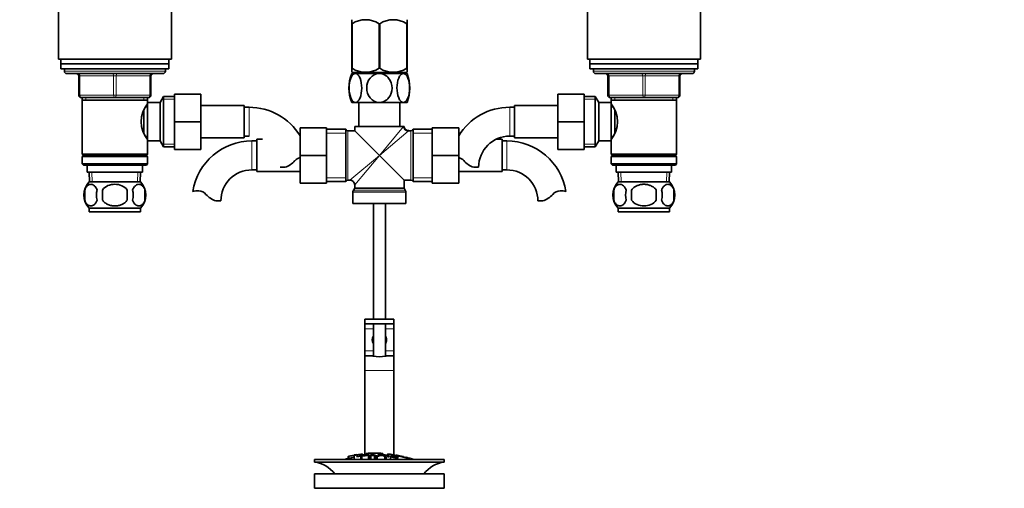
# Model space of a CAD drawing. Units: millimetres. Extents: x 0 to 1486, y 0 to 2306.
# Drawn here: x 667 to 1077, y 1275 to 1469 of the extents above; entities that cross this region are included whole.
import ezdxf
from ezdxf import colors
from ezdxf.entities.mleader import LeaderData, LeaderLine
from ezdxf.math import Vec2, Vec3

# ---------------------------------------------------------------- set-up
doc = ezdxf.new("R2010")
doc.units = ezdxf.units.MM
doc.layers.add('DV1_Défaut', color=7, linetype='Continuous')
doc.layers.add('Défaut', color=7, linetype='Continuous')

# ---------------------------------------------------------------- blocks, each defined once
blk = doc.blocks.new('_DOT')
at = {"color": 0}
blk.add_line((0, 0), (-1, 0), dxfattribs=at)
at = {"color": 0, "const_width": 0.333}
blk.add_lwpolyline([(-0.1665, 0, 1), (0.1665, 0, 1)], format="xyb", close=True, dxfattribs=at)
blk = doc.blocks.new('SE')
at = {"layer": 'DV1_Défaut', "color": 7, "linetype": 'Continuous', "lineweight": 35}
for p, q in [((683.3, 1487.12), (683.3, 1453.12)), ((730.3, 1453.12), (730.3, 1487.12)), ((903.3, 1487.12), (903.3, 1453.12)), ((950.3, 1453.12), (950.3, 1487.12)), ((805.3, 1467.84), (805.3, 1469.49)), ((805.3, 1467.84), (805.3, 1449.33)), ((805.44, 1467.84), (805.3, 1467.84)), ((805.44, 1467.84), (805.44, 1449.33)), ((816.66, 1467.84), (816.66, 1449.33)), ((816.94, 1467.84), (816.66, 1467.84)), ((816.94, 1467.84), (816.94, 1449.33)), ((828.16, 1467.84), (828.16, 1449.33)), ((828.3, 1467.84), (828.16, 1467.84)), ((828.3, 1467.84), (828.3, 1469.49)), ((828.3, 1467.84), (828.3, 1449.33)), ((683.3, 1453.12), (730.3, 1453.12)), ((684.3, 1453.12), (684.3, 1451.12)), ((684.3, 1451.12), (729.3, 1451.12)), ((684.3, 1451.12), (729.3, 1451.12)), ((684.3, 1451.12), (684.3, 1449.12)), ((729.3, 1451.12), (729.3, 1453.12)), ((729.3, 1449.12), (729.3, 1451.12)), ((903.3, 1453.12), (950.3, 1453.12)), ((904.3, 1453.12), (904.3, 1451.12)), ((904.3, 1451.12), (949.3, 1451.12)), ((904.3, 1451.12), (949.3, 1451.12)), ((904.3, 1451.12), (904.3, 1449.12)), ((949.3, 1451.12), (949.3, 1453.12)), ((949.3, 1449.12), (949.3, 1451.12)), ((684.3, 1449.12), (729.3, 1449.12)), ((685.8, 1449.12), (685.8, 1448.12)), ((726.8, 1447.12), (686.8, 1447.12)), ((691.8, 1438.12), (691.8, 1446.12)), ((721.8, 1446.12), (721.8, 1438.12)), ((727.8, 1448.12), (727.8, 1449.12)), ((805.44, 1449.33), (805.3, 1449.33)), ((805.3, 1449.33), (805.3, 1447.63)), ((805.3, 1447.12), (806.84, 1447.12)), ((828.3, 1447.62), (805.31, 1447.62)), ((805.95, 1447.62), (805.95, 1447.12)), ((816.8, 1447.12), (806.84, 1447.12)), ((816.94, 1449.33), (816.66, 1449.33)), ((826.76, 1447.12), (816.8, 1447.12)), ((828.3, 1447.12), (826.76, 1447.12)), ((827.65, 1447.12), (827.65, 1447.62)), ((828.3, 1449.33), (828.16, 1449.33)), ((828.3, 1449.33), (828.3, 1447.63)), ((904.3, 1449.12), (949.3, 1449.12)), ((905.8, 1449.12), (905.8, 1448.12)), ((906.8, 1447.12), (946.8, 1447.12)), ((911.8, 1438.12), (911.8, 1446.12)), ((941.8, 1446.12), (941.8, 1438.12)), ((947.8, 1448.12), (947.8, 1449.12)), ((727.05, 1437.62), (725.6, 1435.12)), ((727.05, 1437.62), (727.05, 1416.62)), ((731.6, 1437.62), (727.05, 1437.62)), ((731.6, 1438.62), (742.6, 1438.62)), ((731.6, 1427.09), (731.6, 1438.62)), ((742.6, 1427.09), (742.6, 1438.62)), ((891, 1438.62), (891, 1427.12)), ((902, 1438.62), (891, 1438.62)), ((902, 1438.62), (902, 1427.12)), ((906.56, 1437.62), (902, 1437.62)), ((906.56, 1416.62), (906.56, 1437.62)), ((908, 1435.12), (906.56, 1437.62)), ((706.8, 1437.12), (692.8, 1437.12)), ((693.2, 1437.12), (693.2, 1436.12)), ((693.2, 1436.12), (693.2, 1413.62)), ((693.2, 1436.12), (720.4, 1436.12)), ((720.8, 1437.12), (706.8, 1437.12)), ((720.4, 1433.27), (719.62, 1433.27)), ((720.4, 1436.12), (720.4, 1437.12)), ((720.4, 1434.58), (720.4, 1436.12)), ((720.4, 1435.12), (720.4, 1419.12)), ((725.6, 1435.12), (720.4, 1435.12)), ((725.6, 1435.12), (725.6, 1419.12)), ((760.6, 1433.87), (742.6, 1433.87)), ((760.6, 1420.37), (760.6, 1433.87)), ((762.6, 1433.12), (760.6, 1433.12)), ((806.84, 1435.12), (805.3, 1435.12)), ((816.8, 1435.12), (806.84, 1435.12)), ((808.3, 1435.12), (808.3, 1425.12)), ((826.76, 1435.12), (816.8, 1435.12)), ((825.3, 1425.12), (825.3, 1435.12)), ((826.76, 1435.12), (828.3, 1435.12)), ((873, 1433.12), (871, 1433.12)), ((873, 1433.87), (873, 1420.37)), ((891, 1433.87), (873, 1433.87)), ((908, 1419.12), (908, 1435.12)), ((913.2, 1435.12), (908, 1435.12)), ((926.8, 1437.12), (912.8, 1437.12)), ((913.2, 1437.12), (913.2, 1436.12)), ((913.2, 1436.12), (913.2, 1434.58)), ((913.2, 1436.12), (940.4, 1436.12)), ((913.2, 1419.12), (913.2, 1435.12)), ((913.99, 1433.27), (913.2, 1433.27)), ((940.8, 1437.12), (926.8, 1437.12)), ((940.4, 1436.12), (940.4, 1437.12)), ((940.4, 1413.62), (940.4, 1436.12)), ((718.9, 1431.91), (718.9, 1422.34)), ((914.7, 1422.32), (914.7, 1431.89)), ((731.6, 1427.09), (742.6, 1427.09)), ((731.6, 1415.62), (731.6, 1427.09)), ((742.6, 1415.62), (742.6, 1427.09)), ((826.84, 1425.12), (806.55, 1425.12)), ((806.55, 1425.12), (806.55, 1423.37)), ((826.84, 1425.12), (827.05, 1425.12)), ((891, 1427.12), (891, 1415.62)), ((902, 1427.12), (891, 1427.12)), ((902, 1427.12), (902, 1415.62)), ((719.62, 1420.97), (720.4, 1420.97)), ((760.6, 1421.12), (762.6, 1421.12)), ((783.8, 1424.62), (783.8, 1413.12)), ((794.8, 1424.62), (783.8, 1424.62)), ((794.8, 1424.62), (794.8, 1413.12)), ((802.8, 1423.97), (794.8, 1423.97)), ((802.8, 1402.27), (802.8, 1423.97)), ((806.55, 1423.37), (803.72, 1423.37)), ((816.8, 1413.12), (806.55, 1423.37)), ((829.89, 1423.37), (829.03, 1423.37)), ((830.8, 1402.27), (830.8, 1423.97)), ((838.8, 1423.97), (830.8, 1423.97)), ((838.8, 1424.62), (849.8, 1424.62)), ((838.8, 1413.09), (838.8, 1424.62)), ((849.8, 1413.09), (849.8, 1424.62)), ((871, 1421.12), (873, 1421.12)), ((913.2, 1420.97), (913.99, 1420.97)), ((720.4, 1413.62), (720.4, 1419.66)), ((720.4, 1419.12), (725.6, 1419.12)), ((725.6, 1419.12), (727.05, 1416.62)), ((742.6, 1420.37), (760.6, 1420.37)), ((765.8, 1419.12), (763.8, 1419.12)), ((765.8, 1419.87), (765.8, 1406.37)), ((768.14, 1419.87), (765.8, 1419.87)), ((867.8, 1419.87), (865.46, 1419.87)), ((867.8, 1406.37), (867.8, 1419.87)), ((869.8, 1419.12), (867.8, 1419.12)), ((873, 1420.37), (891, 1420.37)), ((906.56, 1416.62), (908, 1419.12)), ((908, 1419.12), (913.2, 1419.12)), ((913.2, 1419.66), (913.2, 1413.62)), ((720.4, 1413.62), (693.2, 1413.62)), ((693.2, 1413.62), (693.7, 1413.12)), ((693.7, 1413.12), (693.2, 1412.62)), ((719.9, 1413.12), (693.7, 1413.12)), ((719.9, 1413.12), (720.4, 1413.62)), ((720.4, 1412.62), (719.9, 1413.12)), ((727.05, 1416.62), (731.6, 1416.62)), ((731.6, 1415.62), (742.6, 1415.62)), ((783.8, 1413.12), (783.8, 1401.62)), ((794.8, 1413.12), (783.8, 1413.12)), ((794.8, 1413.12), (794.8, 1401.62)), ((816.8, 1413.12), (827.05, 1402.87)), ((838.8, 1413.09), (849.8, 1413.09)), ((838.8, 1401.62), (838.8, 1413.09)), ((849.8, 1401.62), (849.8, 1413.09)), ((902, 1415.62), (891, 1415.62)), ((902, 1416.62), (906.56, 1416.62)), ((940.4, 1413.62), (913.2, 1413.62)), ((913.2, 1413.62), (913.7, 1413.12)), ((913.7, 1413.12), (913.2, 1412.62)), ((913.7, 1413.12), (939.9, 1413.12)), ((939.9, 1413.12), (940.4, 1413.62)), ((940.4, 1412.62), (939.9, 1413.12)), ((720.4, 1412.62), (693.2, 1412.62)), ((693.2, 1412.62), (693.2, 1409.62)), ((720.4, 1409.62), (693.2, 1409.62)), ((693.2, 1409.62), (693.7, 1409.12)), ((719.9, 1409.12), (693.7, 1409.12)), ((695.3, 1409.12), (695.3, 1406.12)), ((718.3, 1406.12), (718.3, 1409.12)), ((719.9, 1409.12), (720.4, 1409.62)), ((720.4, 1409.62), (720.4, 1412.62)), ((913.2, 1412.62), (940.4, 1412.62)), ((913.2, 1412.62), (913.2, 1409.62)), ((940.4, 1409.62), (913.2, 1409.62)), ((913.2, 1409.62), (913.7, 1409.12)), ((913.7, 1409.12), (939.9, 1409.12)), ((915.3, 1409.12), (915.3, 1406.12)), ((938.3, 1406.12), (938.3, 1409.12)), ((939.9, 1409.12), (940.4, 1409.62)), ((940.4, 1409.62), (940.4, 1412.62)), ((718.3, 1406.12), (695.3, 1406.12)), ((696.08, 1406.12), (696.26, 1402.12)), ((717.35, 1402.12), (717.52, 1406.12)), ((763.8, 1407.12), (765.8, 1407.12)), ((765.8, 1406.37), (783.8, 1406.37)), ((777.58, 1408.21), (775.51, 1408.21)), ((849.8, 1406.37), (867.8, 1406.37)), ((856.02, 1408.21), (858.09, 1408.21)), ((867.8, 1407.12), (869.8, 1407.12)), ((915.3, 1406.12), (938.3, 1406.12)), ((916.08, 1406.12), (916.26, 1402.12)), ((937.35, 1402.12), (937.52, 1406.12)), ((717.5, 1402.12), (696.1, 1402.12)), ((794.8, 1401.62), (783.8, 1401.62)), ((794.8, 1402.27), (802.8, 1402.27)), ((803.72, 1402.87), (804.55, 1402.87)), ((806.55, 1400.87), (806.55, 1399.69)), ((827.05, 1399.69), (827.05, 1402.87)), ((827.05, 1402.87), (829.89, 1402.87)), ((830.8, 1402.27), (838.8, 1402.27)), ((838.8, 1401.62), (849.8, 1401.62)), ((916.1, 1402.12), (937.5, 1402.12)), ((694.28, 1398.74), (694.28, 1394.54)), ((701.68, 1394.54), (701.68, 1398.74)), ((711.93, 1398.74), (711.93, 1394.54)), ((719.32, 1398.74), (719.32, 1394.54)), ((805.8, 1397.85), (805.8, 1393.12)), ((806.42, 1399.19), (805.94, 1398.35)), ((827.67, 1398.35), (827.19, 1399.19)), ((827.8, 1393.12), (827.8, 1397.85)), ((914.28, 1398.74), (914.28, 1394.54)), ((921.68, 1398.74), (921.68, 1394.54)), ((931.93, 1394.54), (931.93, 1398.74)), ((939.32, 1398.74), (939.32, 1394.54)), ((748.82, 1394.21), (750.89, 1394.21)), ((805.8, 1393.12), (827.8, 1393.12)), ((814.3, 1393.12), (814.3, 1345.12)), ((819.3, 1345.12), (819.3, 1393.12)), ((884.78, 1394.21), (882.71, 1394.21)), ((717.5, 1391.16), (696.1, 1391.16)), ((696.1, 1391.16), (696.1, 1389.62)), ((717.5, 1389.62), (696.1, 1389.62)), ((717.5, 1389.62), (717.5, 1391.16)), ((916.1, 1391.16), (937.5, 1391.16)), ((916.1, 1391.16), (916.1, 1389.62)), ((916.1, 1389.62), (937.5, 1389.62)), ((937.5, 1389.62), (937.5, 1391.16)), ((810.8, 1345.12), (822.78, 1345.12)), ((810.8, 1343.12), (810.8, 1345.12)), ((810.8, 1343.12), (810.8, 1341.12)), ((822.78, 1343.12), (810.8, 1343.12)), ((814.3, 1343.12), (814.3, 1329.74)), ((819.3, 1329.75), (819.3, 1343.12)), ((822.78, 1343.12), (822.78, 1345.12)), ((822.78, 1345.12), (822.8, 1345.12)), ((822.8, 1343.12), (822.78, 1343.12)), ((822.8, 1343.12), (822.8, 1345.12)), ((822.8, 1343.12), (822.8, 1341.12)), ((810.8, 1341.12), (810.8, 1331.99)), ((822.8, 1341.12), (822.8, 1331.99)), ((810.8, 1331.99), (810.8, 1329.99)), ((822.8, 1331.99), (822.8, 1329.99)), ((810.8, 1329.99), (810.8, 1329.76)), ((810.8, 1329.76), (810.8, 1323.76)), ((822.8, 1329.99), (822.8, 1329.76)), ((822.8, 1329.76), (822.8, 1323.76)), ((810.8, 1323.76), (810.8, 1288.75)), ((822.8, 1323.76), (822.8, 1288.7)), ((789.8, 1286.76), (843.8, 1286.76)), ((789.8, 1286.76), (789.8, 1285.76)), ((789.8, 1285.76), (843.8, 1285.76)), ((803.8, 1288.03), (803.8, 1287.2)), ((806.3, 1288.71), (806.3, 1288.51)), ((806.3, 1288.51), (806.3, 1286.76)), ((807.3, 1288.67), (807.3, 1288.87)), ((809.05, 1287.88), (809.05, 1288.58)), ((809.05, 1287.88), (809.05, 1286.76)), ((809.56, 1288.57), (809.56, 1288.34)), ((809.56, 1288.26), (809.56, 1287.94)), ((809.56, 1287.94), (809.56, 1286.76)), ((809.8, 1288.66), (809.8, 1288.98)), ((811.3, 1289.33), (811.3, 1289.11)), ((811.3, 1289.11), (811.3, 1288.78)), ((812.23, 1288.15), (813.72, 1288.91)), ((812.23, 1288.15), (812.23, 1286.76)), ((812.3, 1289.39), (812.3, 1289.18)), ((812.3, 1289.18), (812.3, 1288.18)), ((813.19, 1288.43), (812.77, 1288.17)), ((812.77, 1288.17), (812.77, 1286.76)), ((813.19, 1288.43), (813.19, 1286.76)), ((813.98, 1288.85), (813.98, 1288.53)), ((814.27, 1288.91), (815.85, 1288.2)), ((814.82, 1288.46), (814.82, 1286.76)), ((815.27, 1288.21), (814.82, 1288.46)), ((815.27, 1288.21), (815.27, 1286.76)), ((815.85, 1288.2), (815.85, 1286.76)), ((816.26, 1288.19), (816.26, 1288.9)), ((816.77, 1288.81), (816.77, 1288.6)), ((816.77, 1288.52), (816.77, 1288.17)), ((817.3, 1289.18), (817.3, 1289.39)), ((817.3, 1289.18), (817.3, 1288.85)), ((818.3, 1289.11), (818.3, 1289.33)), ((818.3, 1289.11), (818.3, 1288.79)), ((819.03, 1288.03), (819.03, 1286.76)), ((819.36, 1288.11), (819.36, 1288.55)), ((819.67, 1287.98), (819.67, 1286.76)), ((820.24, 1287.92), (820.24, 1288.62)), ((820.3, 1289.13), (820.3, 1288.64)), ((820.75, 1288.56), (820.75, 1287.86)), ((821.48, 1288.03), (821.48, 1286.76)), ((821.48, 1288.03), (821.97, 1287.97)), ((821.63, 1288.3), (821.63, 1288.01)), ((823.8, 1288.62), (823.8, 1288.49)), ((823.95, 1287.91), (823.95, 1287.78)), ((824.44, 1287.82), (823.95, 1287.91)), ((824.44, 1287.82), (824.44, 1287.6)), ((826.8, 1287.86), (826.8, 1288)), ((843.8, 1285.76), (843.8, 1286.76)), ((789.8, 1280.86), (843.8, 1280.86)), ((789.8, 1280.86), (789.8, 1274.86)), ((843.8, 1274.86), (843.8, 1280.86)), ((789.8, 1274.86), (843.8, 1274.86))]:
    blk.add_line(p, q, dxfattribs=at)
at = {"layer": 'DV1_Défaut', "color": 7, "linetype": 'Continuous', "lineweight": 18}
for p, q in [((727.8, 1448.12), (685.8, 1448.12)), ((691.8, 1446.12), (692.3, 1446.12)), ((706.3, 1446.12), (692.3, 1446.12)), ((692.3, 1446.12), (692.3, 1438.12)), ((706.3, 1446.12), (707.3, 1446.12)), ((706.3, 1438.12), (706.3, 1446.12)), ((721.3, 1446.12), (707.3, 1446.12)), ((707.3, 1446.12), (707.3, 1438.12)), ((721.3, 1446.12), (721.8, 1446.12)), ((721.3, 1438.12), (721.3, 1446.12)), ((807.54, 1447.12), (807.54, 1447.62)), ((826.07, 1447.12), (826.07, 1447.62)), ((905.8, 1448.12), (947.8, 1448.12)), ((911.8, 1446.12), (912.3, 1446.12)), ((912.3, 1446.12), (912.3, 1438.12)), ((926.3, 1446.12), (912.3, 1446.12)), ((926.3, 1446.12), (927.3, 1446.12)), ((926.3, 1438.12), (926.3, 1446.12)), ((941.3, 1446.12), (927.3, 1446.12)), ((927.3, 1446.12), (927.3, 1438.12)), ((941.8, 1446.12), (941.3, 1446.12)), ((941.3, 1438.12), (941.3, 1446.12)), ((691.8, 1438.12), (692.3, 1438.12)), ((692.3, 1438.12), (706.3, 1438.12)), ((706.3, 1438.12), (707.3, 1438.12)), ((707.3, 1438.12), (721.3, 1438.12)), ((721.3, 1438.12), (721.8, 1438.12)), ((911.8, 1438.12), (912.3, 1438.12)), ((912.3, 1438.12), (926.3, 1438.12)), ((926.3, 1438.12), (927.3, 1438.12)), ((927.3, 1438.12), (941.3, 1438.12)), ((941.3, 1438.12), (941.8, 1438.12)), ((694.74, 1437.12), (694.74, 1436.12)), ((718.86, 1437.12), (718.86, 1436.12)), ((731.6, 1436.43), (726.36, 1436.43)), ((762.6, 1421.12), (762.6, 1433.12)), ((871, 1433.12), (871, 1421.12)), ((902, 1436.43), (907.24, 1436.43)), ((914.74, 1437.12), (914.74, 1436.12)), ((938.86, 1437.12), (938.86, 1436.12)), ((816.8, 1413.12), (826.84, 1425.12)), ((794.8, 1422.43), (802.8, 1422.43)), ((803.72, 1402.87), (803.72, 1423.37)), ((828.8, 1423.16), (816.8, 1413.12)), ((829.89, 1423.37), (829.89, 1402.87)), ((830.8, 1422.43), (838.8, 1422.43)), ((731.6, 1417.8), (726.36, 1417.8)), ((763.8, 1419.12), (763.8, 1407.12)), ((869.8, 1407.12), (869.8, 1419.12)), ((902, 1417.8), (907.24, 1417.8)), ((816.8, 1413.12), (804.55, 1402.87)), ((816.8, 1413.12), (806.55, 1400.87)), ((697.42, 1402.17), (697.25, 1406.12)), ((716.19, 1402.17), (716.36, 1406.12)), ((917.42, 1402.17), (917.25, 1406.12)), ((936.19, 1402.17), (936.36, 1406.12)), ((794.8, 1403.8), (802.8, 1403.8)), ((830.8, 1403.8), (838.8, 1403.8)), ((805.8, 1397.85), (827.8, 1397.85)), ((827.67, 1398.35), (805.94, 1398.35)), ((806.42, 1399.19), (827.19, 1399.19)), ((827.05, 1399.69), (806.55, 1399.69)), ((810.8, 1341.12), (814.3, 1341.12)), ((819.3, 1341.12), (822.8, 1341.12)), ((810.8, 1331.99), (814.3, 1331.99)), ((819.3, 1331.99), (822.8, 1331.99)), ((810.8, 1329.99), (814.3, 1329.99)), ((810.8, 1329.76), (814.18, 1329.76)), ((819.3, 1329.99), (822.8, 1329.99)), ((819.43, 1329.76), (822.8, 1329.76)), ((810.8, 1323.76), (822.8, 1323.76)), ((804.3, 1288.17), (804.3, 1287.32)), ((809.3, 1288.97), (809.3, 1288.61)), ((824.3, 1288.52), (824.3, 1288.38)), ((826.3, 1288.1), (826.3, 1287.97))]:
    blk.add_line(p, q, dxfattribs=at)
at = {"layer": 'DV1_Défaut', "color": 7, "linetype": 'Continuous', "lineweight": 35}
for centre, radius, start, end in [((811.05, 1459.03), 10.45, 57.5096, 122.4904), ((822.55, 1459.03), 10.45, 57.5096, 122.4904), ((686.8, 1448.12), 1, 180, 270), ((690.8, 1446.12), 1, 0, 90), ((722.8, 1446.12), 1, 90, 180), ((726.8, 1448.12), 1, 270, 0), ((820.38, 1441.12), 16.23, 158.2998, 201.7002), ((811.05, 1457.84), 10.19, 236.6001, 303.3999), ((822.55, 1457.84), 10.19, 236.6001, 303.3999), ((813.23, 1441.12), 16.23, 338.2998, 21.7002), ((906.8, 1448.12), 1, 180, 270), ((910.8, 1446.12), 1, 0, 90), ((942.8, 1446.12), 1, 90, 180), ((946.8, 1448.12), 1, 270, 0), ((692.8, 1438.12), 1, 180, 270), ((720.8, 1438.12), 1, 270, 0), ((912.8, 1438.12), 1, 180, 270), ((940.8, 1438.12), 1, 270, 0), ((729.5, 1427.12), 11.76, 140.6571, 219.3429), ((762.6, 1408.21), 24.91, 31.666, 90), ((871, 1408.21), 24.91, 90, 148.334), ((904.1, 1427.12), 11.76, 320.6571, 39.3429), ((828.99, 1425.33), 1.93, 185.6467, 271.133), ((803.72, 1424.37), 1, 203.5782, 270), ((829.89, 1424.37), 1, 270, 336.4218), ((871, 1408.21), 12.91, 90, 180), ((763.8, 1394.21), 24.91, 90, 170.8431), ((869.8, 1394.21), 24.91, 9.1616, 90), ((774.35, 1417.56), 9.89, 289.0597, 318.071), ((784.99, 1408.01), 4.4, 105.5986, 138.071), ((848.62, 1408.01), 4.4, 41.929, 74.4014), ((859.25, 1417.56), 9.89, 221.929, 250.9403), ((763.8, 1394.21), 12.91, 90, 180), ((869.8, 1394.21), 12.91, 0, 90), ((701.93, 1396.64), 8, 136.7732, 223.2268), ((711.67, 1396.64), 8, 316.7732, 43.2268), ((803.72, 1401.87), 1, 90, 156.4218), ((804.55, 1400.87), 2, 1.5445, 88.3723), ((829.89, 1401.87), 1, 23.5782, 90), ((921.93, 1396.64), 8, 136.7732, 223.2268), ((931.67, 1396.64), 8, 316.7732, 43.2268), ((702.45, 1396.64), 8.44, 165.5825, 194.4175), ((707.34, 1396.64), 8.21, 165.1718, 194.8282), ((703.88, 1396.64), 10.53, 348.4935, 11.5065), ((711.02, 1396.64), 8.56, 345.7954, 14.2046), ((741.21, 1390.06), 8.36, 86.9342, 103.808), ((741.42, 1394.01), 4.4, 41.929, 86.9342), ((752.05, 1403.56), 9.89, 221.929, 250.9403), ((806.8, 1397.85), 1, 150, 180), ((805.55, 1399.69), 1, 330, 0), ((828.05, 1399.69), 1, 180, 210), ((826.8, 1397.85), 1, 0, 30), ((881.55, 1403.56), 9.89, 289.0597, 318.071), ((892.19, 1394.01), 4.4, 93.0658, 138.071), ((892.4, 1390.06), 8.36, 76.192, 93.0658), ((922.76, 1396.64), 8.73, 166.0789, 193.9211), ((929.22, 1396.64), 10.04, 167.9213, 192.0787), ((925.28, 1396.64), 9.16, 346.7403, 13.2597), ((931.15, 1396.64), 8.44, 345.5825, 14.4175), ((816.8, 1336.49), 3, 146.4427, 213.5573), ((816.8, 1336.49), 3, 0, 33.5573), ((816.8, 1336.49), 3, 326.4427, 0), ((816.8, 1342.66), 13.17, 258.5105, 281.4895), ((788.2, 1273.26), 12.6, 37.0898, 82.6956), ((816.8, 1233.69), 55.06, 100.9935, 105.4901), ((815.53, 1234.53), 54.96, 98.6068, 99.6614), ((806.36, 1291.37), 2.86, 268.887, 289.2546), ((816.8, 1233.69), 55.06, 98.1052, 99.9353), ((815.53, 1234.53), 54.96, 90.7547, 94.4076), ((811.64, 1291.77), 2.67, 262.7603, 284.3658), ((800.49, 1258.62), 33.1, 64.6522, 65.9503), ((814.08, 1234.53), 54.96, 85.5921, 89.2453), ((817.03, 1284.26), 4.27, 62.1176, 93.5017), ((817.97, 1291.77), 2.68, 255.6519, 277.222), ((817.44, 1283.67), 4.85, 62.6353, 80.2025), ((816.8, 1233.69), 55.06, 86.3555, 87.3848), ((1741.74, 5662.21), 4469.09, 258.10151, 258.21404), ((814.08, 1234.53), 54.96, 82.3897, 83.4888), ((816.8, 1233.69), 55.06, 74.5099, 76.2983), ((845.41, 1273.26), 12.6, 97.3044, 142.9102)]:
    blk.add_arc(centre, radius, start, end, dxfattribs=at)
at = {"layer": 'DV1_Défaut', "color": 7, "linetype": 'Continuous', "lineweight": 18}
blk.add_arc((825.8, 1426.76), 4.68, 309.8356, 313.6782, dxfattribs=at)
for centre, major_axis, ratio, start_param, end_param in [((691.8, 1446.12), (0, -1), 0.5, 1.570796, 3.141593), ((705.8, 1446.12), (0, -1), 0.5, 1.570796, 3.141593), ((707.8, 1446.12), (0, -1), 0.5, 3.141593, 4.712389), ((721.8, 1446.12), (0, -1), 0.5, 3.141593, 4.712389), ((911.8, 1446.12), (0, 1), 0.5, 4.712389, 6.283185), ((925.8, 1446.12), (0, 1), 0.5, 4.712389, 6.283185), ((927.8, 1446.12), (0, 1), 0.5, 0, 1.570796), ((941.8, 1446.12), (0, 1), 0.5, 0, 1.570796), ((692.8, 1438.12), (0, 1), 0.5, 1.570796, 3.141593), ((706.8, 1438.12), (0, 1), 0.5, 1.570796, 3.141593), ((706.8, 1438.12), (0, 1), 0.5, 3.141593, 4.712389), ((720.8, 1438.12), (0, 1), 0.5, 3.141593, 4.712389), ((912.8, 1438.12), (0, -1), 0.5, 4.712389, 6.283185), ((926.8, 1438.12), (0, -1), 0.5, 4.712389, 6.283185), ((926.8, 1438.12), (0, -1), 0.5, 0, 1.570796), ((940.8, 1438.12), (0, -1), 0.5, 0, 1.570796), ((828.8, 1425.12), (1.41, -1.41), 0.960384, 3.947196, 5.477582)]:
    blk.add_ellipse(centre, major_axis=major_axis, ratio=ratio, start_param=start_param, end_param=end_param, dxfattribs=at)
at = {"layer": 'DV1_Défaut', "color": 7, "linetype": 'Continuous', "lineweight": 35}
for start_param, end_param in [(2.555907, 3.648508), (-0.506916, 0.585686)]:
    blk.add_ellipse((816.8, 1329.8), major_axis=(3, 0), ratio=0.032446, start_param=start_param, end_param=end_param, dxfattribs=at)
for points, knots in [([(806.84, 1435.12), (806.48, 1435.12), (806.11, 1435.3), (805.45, 1435.97), (805.16, 1436.45), (804.45, 1438.17), (804.21, 1439.66), (804.21, 1442.6), (804.46, 1444.09), (805.16, 1445.79), (805.45, 1446.27), (806.11, 1446.93), (806.48, 1447.12), (806.84, 1447.12)], [0, 0, 0, 0, 0.125, 0.125, 0.25, 0.25, 0.5, 0.5, 0.75, 0.75, 0.875, 0.875, 1, 1, 1, 1]), ([(806.84, 1447.12), (807.21, 1447.12), (807.58, 1446.94), (808.24, 1446.26), (808.53, 1445.78), (809.24, 1444.07), (809.48, 1442.58), (809.48, 1439.61), (809.23, 1438.16), (808.52, 1436.44), (808.24, 1435.97), (807.58, 1435.3), (807.21, 1435.12), (806.84, 1435.12)], [0, 0, 0, 0, 0.125, 0.125, 0.25, 0.25, 0.5, 0.5, 0.75, 0.75, 0.875, 0.875, 1, 1, 1, 1]), ([(816.8, 1435.12), (816.07, 1435.12), (815.33, 1435.3), (814.01, 1435.97), (813.43, 1436.45), (812.02, 1438.17), (811.53, 1439.66), (811.54, 1442.6), (812.03, 1444.09), (813.44, 1445.79), (814.02, 1446.27), (815.33, 1446.93), (816.07, 1447.12), (816.8, 1447.12)], [0, 0, 0, 0, 0.125, 0.125, 0.25, 0.25, 0.5, 0.5, 0.75, 0.75, 0.875, 0.875, 1, 1, 1, 1]), ([(816.8, 1447.12), (817.54, 1447.12), (818.28, 1446.94), (819.6, 1446.26), (820.18, 1445.78), (821.59, 1444.07), (822.08, 1442.58), (822.07, 1439.61), (821.58, 1438.16), (820.16, 1436.44), (819.59, 1435.97), (818.27, 1435.3), (817.54, 1435.12), (816.8, 1435.12)], [0, 0, 0, 0, 0.125, 0.125, 0.25, 0.25, 0.5, 0.5, 0.75, 0.75, 0.875, 0.875, 1, 1, 1, 1]), ([(826.76, 1435.12), (826.39, 1435.12), (826.03, 1435.3), (825.36, 1435.98), (825.07, 1436.46), (824.37, 1438.17), (824.12, 1439.66), (824.13, 1442.63), (824.37, 1444.08), (825.08, 1445.8), (825.37, 1446.27), (826.03, 1446.94), (826.39, 1447.12), (826.76, 1447.12)], [0, 0, 0, 0, 0.125, 0.125, 0.25, 0.25, 0.5, 0.5, 0.75, 0.75, 0.875, 0.875, 1, 1, 1, 1]), ([(826.76, 1447.12), (827.13, 1447.12), (827.5, 1446.94), (828.16, 1446.27), (828.45, 1445.79), (829.16, 1444.06), (829.4, 1442.58), (829.4, 1439.64), (829.15, 1438.15), (828.45, 1436.45), (828.15, 1435.97), (827.5, 1435.3), (827.13, 1435.12), (826.76, 1435.12)], [0, 0, 0, 0, 0.125, 0.125, 0.25, 0.25, 0.5, 0.5, 0.75, 0.75, 0.875, 0.875, 1, 1, 1, 1]), ([(694.28, 1398.74), (694.42, 1399.15), (694.59, 1399.5), (694.88, 1399.96), (694.98, 1400.09), (695.19, 1400.34), (695.3, 1400.45), (695.64, 1400.74), (695.87, 1400.88), (696.35, 1401.07), (696.6, 1401.12), (697.09, 1401.12), (697.33, 1401.07), (697.69, 1400.93), (697.81, 1400.87), (698.04, 1400.73), (698.16, 1400.65), (698.5, 1400.36), (698.71, 1400.11), (699.1, 1399.51), (699.27, 1399.15), (699.41, 1398.74)], [0, 0, 0, 0, 0.125, 0.125, 0.1875, 0.1875, 0.25, 0.25, 0.375, 0.375, 0.5, 0.5, 0.625, 0.625, 0.6875, 0.6875, 0.75, 0.75, 0.875, 0.875, 1, 1, 1, 1]), ([(701.68, 1398.74), (702.23, 1399.56), (703.05, 1400.17), (704.85, 1400.94), (705.83, 1401.12), (707.79, 1401.12), (708.77, 1400.94), (710.56, 1400.16), (711.38, 1399.56), (711.93, 1398.74)], [0, 0, 0, 0, 0.25, 0.25, 0.5, 0.5, 0.75, 0.75, 1, 1, 1, 1]), ([(719.32, 1398.74), (719.19, 1399.15), (719.02, 1399.5), (718.73, 1399.96), (718.63, 1400.09), (718.42, 1400.34), (718.31, 1400.45), (717.97, 1400.74), (717.73, 1400.88), (717.25, 1401.07), (717.01, 1401.12), (716.52, 1401.12), (716.27, 1401.07), (715.92, 1400.93), (715.8, 1400.87), (715.56, 1400.73), (715.45, 1400.65), (715.11, 1400.36), (714.9, 1400.11), (714.51, 1399.51), (714.34, 1399.15), (714.2, 1398.74)], [0, 0, 0, 0, 0.125, 0.125, 0.1875, 0.1875, 0.25, 0.25, 0.375, 0.375, 0.5, 0.5, 0.625, 0.625, 0.6875, 0.6875, 0.75, 0.75, 0.875, 0.875, 1, 1, 1, 1]), ([(919.41, 1398.74), (919.27, 1399.15), (919.1, 1399.5), (918.81, 1399.96), (918.71, 1400.09), (918.5, 1400.34), (918.39, 1400.45), (918.05, 1400.74), (917.81, 1400.88), (917.33, 1401.07), (917.09, 1401.12), (916.6, 1401.12), (916.36, 1401.07), (916, 1400.93), (915.88, 1400.87), (915.64, 1400.73), (915.53, 1400.65), (915.19, 1400.36), (914.98, 1400.11), (914.59, 1399.51), (914.42, 1399.15), (914.28, 1398.74)], [0, 0, 0, 0, 0.125, 0.125, 0.1875, 0.1875, 0.25, 0.25, 0.375, 0.375, 0.5, 0.5, 0.625, 0.625, 0.6875, 0.6875, 0.75, 0.75, 0.875, 0.875, 1, 1, 1, 1]), ([(931.93, 1398.74), (931.65, 1399.15), (931.31, 1399.51), (930.54, 1400.11), (930.1, 1400.36), (929.21, 1400.75), (928.74, 1400.89), (927.77, 1401.07), (927.29, 1401.12), (926.31, 1401.12), (925.82, 1401.07), (924.86, 1400.88), (924.4, 1400.75), (923.72, 1400.46), (923.5, 1400.34), (923.08, 1400.1), (922.88, 1399.96), (922.3, 1399.51), (921.95, 1399.15), (921.68, 1398.74)], [0, 0, 0, 0, 0.125, 0.125, 0.25, 0.25, 0.375, 0.375, 0.5, 0.5, 0.625, 0.625, 0.75, 0.75, 0.8125, 0.8125, 0.875, 0.875, 1, 1, 1, 1]), ([(934.2, 1398.74), (934.34, 1399.15), (934.51, 1399.5), (934.79, 1399.96), (934.9, 1400.09), (935.11, 1400.34), (935.22, 1400.45), (935.55, 1400.74), (935.79, 1400.88), (936.27, 1401.07), (936.52, 1401.12), (937.01, 1401.12), (937.25, 1401.07), (937.61, 1400.93), (937.73, 1400.87), (937.96, 1400.73), (938.08, 1400.65), (938.42, 1400.36), (938.63, 1400.11), (939.02, 1399.51), (939.19, 1399.15), (939.32, 1398.74)], [0, 0, 0, 0, 0.125, 0.125, 0.1875, 0.1875, 0.25, 0.25, 0.375, 0.375, 0.5, 0.5, 0.625, 0.625, 0.6875, 0.6875, 0.75, 0.75, 0.875, 0.875, 1, 1, 1, 1]), ([(699.41, 1394.54), (699.27, 1394.13), (699.1, 1393.78), (698.81, 1393.32), (698.71, 1393.19), (698.5, 1392.94), (698.39, 1392.83), (698.05, 1392.54), (697.81, 1392.4), (697.33, 1392.21), (697.09, 1392.16), (696.6, 1392.16), (696.36, 1392.21), (696, 1392.35), (695.88, 1392.41), (695.64, 1392.55), (695.53, 1392.63), (695.19, 1392.92), (694.98, 1393.17), (694.59, 1393.77), (694.42, 1394.13), (694.28, 1394.54)], [0, 0, 0, 0, 0.125, 0.125, 0.1875, 0.1875, 0.25, 0.25, 0.375, 0.375, 0.5, 0.5, 0.625, 0.625, 0.6875, 0.6875, 0.75, 0.75, 0.875, 0.875, 1, 1, 1, 1]), ([(711.93, 1394.54), (711.65, 1394.13), (711.31, 1393.77), (710.54, 1393.17), (710.1, 1392.92), (709.21, 1392.54), (708.74, 1392.39), (707.77, 1392.21), (707.29, 1392.16), (706.31, 1392.16), (705.82, 1392.21), (704.86, 1392.4), (704.4, 1392.54), (703.72, 1392.82), (703.5, 1392.94), (703.08, 1393.18), (702.88, 1393.32), (702.3, 1393.77), (701.95, 1394.13), (701.68, 1394.54)], [0, 0, 0, 0, 0.125, 0.125, 0.25, 0.25, 0.375, 0.375, 0.5, 0.5, 0.625, 0.625, 0.75, 0.75, 0.8125, 0.8125, 0.875, 0.875, 1, 1, 1, 1]), ([(714.2, 1394.54), (714.34, 1394.13), (714.51, 1393.78), (714.79, 1393.32), (714.9, 1393.19), (715.11, 1392.94), (715.22, 1392.83), (715.55, 1392.54), (715.79, 1392.4), (716.27, 1392.21), (716.52, 1392.16), (717.01, 1392.16), (717.25, 1392.21), (717.61, 1392.35), (717.73, 1392.41), (717.96, 1392.55), (718.08, 1392.63), (718.42, 1392.92), (718.63, 1393.17), (719.02, 1393.77), (719.19, 1394.13), (719.32, 1394.54)], [0, 0, 0, 0, 0.125, 0.125, 0.1875, 0.1875, 0.25, 0.25, 0.375, 0.375, 0.5, 0.5, 0.625, 0.625, 0.6875, 0.6875, 0.75, 0.75, 0.875, 0.875, 1, 1, 1, 1]), ([(914.28, 1394.54), (914.42, 1394.13), (914.59, 1393.78), (914.88, 1393.32), (914.98, 1393.19), (915.19, 1392.94), (915.3, 1392.83), (915.64, 1392.54), (915.87, 1392.4), (916.35, 1392.21), (916.6, 1392.16), (917.09, 1392.16), (917.33, 1392.21), (917.69, 1392.35), (917.81, 1392.41), (918.04, 1392.55), (918.16, 1392.63), (918.5, 1392.92), (918.71, 1393.17), (919.1, 1393.77), (919.27, 1394.13), (919.41, 1394.54)], [0, 0, 0, 0, 0.125, 0.125, 0.1875, 0.1875, 0.25, 0.25, 0.375, 0.375, 0.5, 0.5, 0.625, 0.625, 0.6875, 0.6875, 0.75, 0.75, 0.875, 0.875, 1, 1, 1, 1]), ([(921.68, 1394.54), (922.23, 1393.72), (923.05, 1393.11), (924.85, 1392.34), (925.83, 1392.16), (927.79, 1392.16), (928.77, 1392.35), (930.56, 1393.12), (931.38, 1393.72), (931.93, 1394.54)], [0, 0, 0, 0, 0.25, 0.25, 0.5, 0.5, 0.75, 0.75, 1, 1, 1, 1]), ([(939.32, 1394.54), (939.19, 1394.13), (939.02, 1393.78), (938.73, 1393.32), (938.63, 1393.19), (938.42, 1392.94), (938.31, 1392.83), (937.97, 1392.54), (937.73, 1392.4), (937.25, 1392.21), (937.01, 1392.16), (936.52, 1392.16), (936.27, 1392.21), (935.92, 1392.35), (935.8, 1392.41), (935.56, 1392.55), (935.45, 1392.63), (935.11, 1392.92), (934.9, 1393.17), (934.51, 1393.77), (934.34, 1394.13), (934.2, 1394.54)], [0, 0, 0, 0, 0.125, 0.125, 0.1875, 0.1875, 0.25, 0.25, 0.375, 0.375, 0.5, 0.5, 0.625, 0.625, 0.6875, 0.6875, 0.75, 0.75, 0.875, 0.875, 1, 1, 1, 1]), ([(803.8, 1288.02), (803.8, 1288.03), (803.8, 1288.03), (803.81, 1288.03), (803.81, 1288.04), (803.83, 1288.04), (803.85, 1288.05), (803.87, 1288.06), (803.91, 1288.07), (803.94, 1288.08), (803.98, 1288.1), (804.03, 1288.11), (804.08, 1288.12), (804.13, 1288.13), (804.19, 1288.15), (804.24, 1288.16), (804.26, 1288.16), (804.28, 1288.17), (804.3, 1288.17)], [0, 0, 0, 0, 0.066899, 0.066899, 0.066899, 0.274504, 0.274504, 0.274504, 0.486421, 0.486421, 0.486421, 0.703534, 0.703534, 0.703534, 0.924552, 0.924552, 0.924552, 1, 1, 1, 1]), ([(804.3, 1288.17), (804.63, 1288.24), (804.97, 1288.31), (805.63, 1288.43), (805.97, 1288.49), (806.3, 1288.55)], [0, 0, 0, 0, 0.5, 0.5, 1, 1, 1, 1]), ([(807.3, 1288.71), (807.64, 1288.76), (807.97, 1288.81), (808.64, 1288.89), (808.97, 1288.93), (809.3, 1288.97)], [0, 0, 0, 0, 0.5, 0.5, 1, 1, 1, 1]), ([(809.05, 1288.58), (809.61, 1288.65), (810.17, 1288.71), (811.01, 1288.77), (811.31, 1288.79), (811.78, 1288.77), (811.93, 1288.74), (812.03, 1288.66), (811.99, 1288.61), (811.73, 1288.5), (811.5, 1288.45), (810.96, 1288.39), (810.68, 1288.36), (810.12, 1288.32), (809.84, 1288.29), (809.56, 1288.26)], [0, 0, 0, 0, 0.25, 0.25, 0.375, 0.375, 0.5, 0.5, 0.625, 0.625, 0.75, 0.75, 0.875, 0.875, 1, 1, 1, 1]), ([(809.56, 1287.94), (809.47, 1287.93), (809.39, 1287.92), (809.22, 1287.9), (809.13, 1287.89), (809.05, 1287.88)], [0, 0, 0, 0, 0.5, 0.5, 1, 1, 1, 1]), ([(809.3, 1288.97), (809.36, 1288.98), (809.42, 1288.98), (809.47, 1288.99), (809.52, 1288.99), (809.57, 1289), (809.61, 1289), (809.66, 1289), (809.7, 1289), (809.73, 1289), (809.76, 1289), (809.78, 1288.99), (809.79, 1288.99), (809.8, 1288.99), (809.8, 1288.99), (809.8, 1288.98)], [0, 0, 0, 0, 0.2141293, 0.2141293, 0.2141293, 0.4286131, 0.4286131, 0.4286131, 0.6416708, 0.6416708, 0.6416708, 0.8537551, 0.8537551, 0.8537551, 1, 1, 1, 1]), ([(809.56, 1288.34), (809.92, 1288.38), (810.28, 1288.41), (810.63, 1288.44), (810.76, 1288.46), (810.9, 1288.47), (811.02, 1288.48), (811.09, 1288.49), (811.15, 1288.5), (811.21, 1288.51), (811.27, 1288.53), (811.32, 1288.54), (811.36, 1288.55), (811.4, 1288.56), (811.42, 1288.58), (811.44, 1288.59), (811.47, 1288.6), (811.47, 1288.62), (811.47, 1288.64), (811.47, 1288.65), (811.45, 1288.66), (811.42, 1288.67), (811.39, 1288.68), (811.35, 1288.69), (811.29, 1288.7), (811.24, 1288.7), (811.18, 1288.7), (811.12, 1288.7), (811.06, 1288.7), (811, 1288.7), (810.93, 1288.7), (810.66, 1288.68), (810.38, 1288.65), (810.11, 1288.63), (809.92, 1288.61), (809.74, 1288.59), (809.56, 1288.57)], [0, 0, 0, 0, 0.231109, 0.231109, 0.231109, 0.315599, 0.315599, 0.315599, 0.361452, 0.361452, 0.361452, 0.407997, 0.407997, 0.407997, 0.449279, 0.449279, 0.449279, 0.510802, 0.510802, 0.510802, 0.56375, 0.56375, 0.56375, 0.617294, 0.617294, 0.617294, 0.663481, 0.663481, 0.663481, 0.70395, 0.70395, 0.70395, 0.882069, 0.882069, 0.882069, 1, 1, 1, 1]), ([(812.77, 1288.17), (812.68, 1288.17), (812.59, 1288.16), (812.41, 1288.16), (812.32, 1288.15), (812.23, 1288.15)], [0, 0, 0, 0, 0.5, 0.5, 1, 1, 1, 1]), ([(817.3, 1289.39), (816.89, 1289.42), (816.47, 1289.44), (815.64, 1289.47), (815.22, 1289.48), (814.39, 1289.48), (813.97, 1289.47), (813.14, 1289.44), (812.72, 1289.42), (812.3, 1289.39)], [0, 0, 0, 0, 0.25, 0.25, 0.5, 0.5, 0.75, 0.75, 1, 1, 1, 1]), ([(814.82, 1288.46), (814.55, 1288.46), (814.28, 1288.45), (813.73, 1288.45), (813.46, 1288.44), (813.19, 1288.43)], [0, 0, 0, 0, 0.5, 0.5, 1, 1, 1, 1]), ([(813.98, 1288.85), (813.94, 1288.82), (813.9, 1288.8), (813.81, 1288.74), (813.75, 1288.72), (813.57, 1288.63), (813.46, 1288.58), (813.34, 1288.51)], [0, 0, 0, 0, 0.25, 0.25, 0.5, 0.5, 1, 1, 1, 1]), ([(813.34, 1288.51), (813.56, 1288.52), (813.78, 1288.53), (814.22, 1288.53), (814.44, 1288.54), (814.66, 1288.54)], [0, 0, 0, 0, 0.5, 0.5, 1, 1, 1, 1]), ([(813.72, 1288.91), (813.81, 1288.91), (813.9, 1288.91), (814.08, 1288.91), (814.17, 1288.91), (814.27, 1288.91)], [0, 0, 0, 0, 0.5, 0.5, 1, 1, 1, 1]), ([(815.85, 1288.2), (815.75, 1288.2), (815.65, 1288.2), (815.46, 1288.21), (815.36, 1288.21), (815.27, 1288.21)], [0, 0, 0, 0, 0.5, 0.5, 1, 1, 1, 1]), ([(816.26, 1288.9), (816.88, 1288.88), (817.49, 1288.85), (818.11, 1288.81), (818.26, 1288.8), (818.42, 1288.78), (818.58, 1288.77), (818.68, 1288.75), (818.79, 1288.74), (818.88, 1288.73), (818.97, 1288.71), (819.06, 1288.69), (819.12, 1288.67), (819.2, 1288.65), (819.26, 1288.63), (819.3, 1288.61), (819.34, 1288.59), (819.36, 1288.57), (819.36, 1288.54), (819.35, 1288.52), (819.33, 1288.5), (819.29, 1288.49), (819.24, 1288.47), (819.18, 1288.46), (819.1, 1288.45), (819.02, 1288.44), (818.93, 1288.44), (818.84, 1288.44), (818.7, 1288.44), (818.55, 1288.44), (818.39, 1288.44), (818.35, 1288.45), (818.31, 1288.45), (818.26, 1288.45)], [0, 0, 0, 0, 0.340399, 0.340399, 0.340399, 0.428735, 0.428735, 0.428735, 0.488921, 0.488921, 0.488921, 0.549857, 0.549857, 0.549857, 0.619166, 0.619166, 0.619166, 0.688802, 0.688802, 0.688802, 0.760928, 0.760928, 0.760928, 0.828185, 0.828185, 0.828185, 0.887967, 0.887967, 0.887967, 0.976276, 0.976276, 0.976276, 1, 1, 1, 1]), ([(816.77, 1288.17), (816.69, 1288.18), (816.6, 1288.18), (816.43, 1288.19), (816.35, 1288.19), (816.26, 1288.19)], [0, 0, 0, 0, 0.5, 0.5, 1, 1, 1, 1]), ([(816.77, 1288.6), (817.18, 1288.59), (817.59, 1288.56), (818, 1288.54), (818.11, 1288.53), (818.23, 1288.53), (818.34, 1288.52), (818.41, 1288.52), (818.48, 1288.52), (818.55, 1288.52), (818.6, 1288.53), (818.65, 1288.53), (818.69, 1288.53), (818.73, 1288.54), (818.76, 1288.55), (818.78, 1288.55), (818.81, 1288.56), (818.82, 1288.57), (818.83, 1288.58), (818.83, 1288.6), (818.83, 1288.61), (818.81, 1288.62), (818.79, 1288.63), (818.76, 1288.65), (818.71, 1288.66), (818.67, 1288.67), (818.63, 1288.68), (818.57, 1288.69), (818.52, 1288.7), (818.46, 1288.71), (818.39, 1288.72), (818.27, 1288.73), (818.14, 1288.74), (818.01, 1288.75), (817.6, 1288.78), (817.19, 1288.8), (816.77, 1288.81)], [0, 0, 0, 0, 0.253281, 0.253281, 0.253281, 0.325224, 0.325224, 0.325224, 0.37194, 0.37194, 0.37194, 0.410177, 0.410177, 0.410177, 0.448282, 0.448282, 0.448282, 0.491287, 0.491287, 0.491287, 0.535371, 0.535371, 0.535371, 0.582029, 0.582029, 0.582029, 0.621941, 0.621941, 0.621941, 0.663591, 0.663591, 0.663591, 0.743208, 0.743208, 0.743208, 1, 1, 1, 1]), ([(819.67, 1287.98), (819.56, 1287.99), (819.45, 1288), (819.24, 1288.02), (819.13, 1288.03), (819.03, 1288.03)], [0, 0, 0, 0, 0.5, 0.5, 1, 1, 1, 1]), ([(820.24, 1288.62), (820.33, 1288.61), (820.41, 1288.6), (820.58, 1288.58), (820.67, 1288.57), (820.75, 1288.56)], [0, 0, 0, 0, 0.5, 0.5, 1, 1, 1, 1]), ([(820.75, 1287.86), (820.67, 1287.87), (820.58, 1287.88), (820.41, 1287.9), (820.33, 1287.91), (820.24, 1287.92)], [0, 0, 0, 0, 0.5, 0.5, 1, 1, 1, 1]), ([(829.18, 1287.37), (828.95, 1287.41), (828.44, 1287.52), (827.02, 1287.82), (826.16, 1288), (824.4, 1288.36), (823.53, 1288.54), (822.14, 1288.84), (821.63, 1288.94), (821.34, 1289.01), (821.31, 1289.01), (821.3, 1289.01)], [0, 0, 0, 0, 0.229632, 0.229632, 0.459264, 0.459264, 0.688895, 0.688895, 0.918527, 0.918527, 1, 1, 1, 1]), ([(823.95, 1287.91), (823.93, 1287.95), (823.84, 1288), (823.51, 1288.1), (823.29, 1288.14), (822.86, 1288.21), (822.64, 1288.25), (822.24, 1288.28), (822.11, 1288.26), (822.13, 1288.21), (822.18, 1288.18), (822.34, 1288.14), (822.44, 1288.11), (822.74, 1288.05), (822.95, 1288.01), (823.58, 1287.88), (824.03, 1287.78), (824.6, 1287.56), (824.63, 1287.45), (824.19, 1287.38), (823.74, 1287.42), (822.89, 1287.54), (822.44, 1287.63), (821.72, 1287.83), (821.5, 1287.94), (821.48, 1288.03)], [0, 0, 0, 0, 0.0625, 0.0625, 0.125, 0.125, 0.1875, 0.1875, 0.25, 0.25, 0.28125, 0.28125, 0.3125, 0.3125, 0.375, 0.375, 0.5, 0.5, 0.625, 0.625, 0.75, 0.75, 0.875, 0.875, 1, 1, 1, 1]), ([(821.97, 1287.97), (821.99, 1287.92), (822.06, 1287.87), (822.35, 1287.77), (822.56, 1287.72), (822.97, 1287.63), (823.19, 1287.6), (823.61, 1287.54), (823.84, 1287.52), (824.09, 1287.55), (824.1, 1287.59), (823.87, 1287.71), (823.66, 1287.76), (823.04, 1287.9), (822.61, 1287.98), (822.03, 1288.11), (821.86, 1288.16), (821.64, 1288.25), (821.61, 1288.29), (821.68, 1288.35), (821.79, 1288.37), (822.11, 1288.37), (822.31, 1288.35), (822.94, 1288.27), (823.39, 1288.2), (824.17, 1288.01), (824.43, 1287.9), (824.44, 1287.82)], [0, 0, 0, 0, 0.0625, 0.0625, 0.125, 0.125, 0.1875, 0.1875, 0.25, 0.25, 0.3125, 0.3125, 0.375, 0.375, 0.5, 0.5, 0.5625, 0.5625, 0.625, 0.625, 0.6875, 0.6875, 0.75, 0.75, 0.875, 0.875, 1, 1, 1, 1]), ([(824.3, 1288.53), (824.25, 1288.54), (824.19, 1288.55), (824.14, 1288.56), (824.08, 1288.57), (824.03, 1288.58), (823.99, 1288.59), (823.94, 1288.6), (823.9, 1288.6), (823.88, 1288.61), (823.85, 1288.61), (823.83, 1288.62), (823.81, 1288.62), (823.8, 1288.62), (823.8, 1288.62), (823.81, 1288.62), (823.81, 1288.62), (823.83, 1288.61), (823.85, 1288.61), (823.88, 1288.6), (823.91, 1288.6), (823.95, 1288.59), (823.99, 1288.58), (824.04, 1288.57), (824.09, 1288.56), (824.14, 1288.55), (824.19, 1288.54), (824.25, 1288.53), (824.27, 1288.53), (824.28, 1288.52), (824.3, 1288.52)], [0, 0, 0, 0, 0.109566, 0.109566, 0.109566, 0.219322, 0.219322, 0.219322, 0.328068, 0.328068, 0.328068, 0.434913, 0.434913, 0.434913, 0.540141, 0.540141, 0.540141, 0.64474, 0.64474, 0.64474, 0.749931, 0.749931, 0.749931, 0.856666, 0.856666, 0.856666, 0.965256, 0.965256, 0.965256, 1, 1, 1, 1]), ([(826.3, 1288.11), (825.97, 1288.19), (825.64, 1288.26), (824.97, 1288.4), (824.64, 1288.47), (824.3, 1288.53)], [0, 0, 0, 0, 0.5, 0.5, 1, 1, 1, 1]), ([(824.3, 1288.52), (824.64, 1288.46), (824.97, 1288.39), (825.64, 1288.25), (825.97, 1288.18), (826.3, 1288.1)], [0, 0, 0, 0, 0.5, 0.5, 1, 1, 1, 1]), ([(826.3, 1288.1), (826.36, 1288.09), (826.42, 1288.08), (826.47, 1288.07), (826.53, 1288.05), (826.58, 1288.04), (826.62, 1288.03), (826.67, 1288.02), (826.7, 1288.01), (826.73, 1288.01), (826.76, 1288), (826.78, 1288), (826.79, 1288), (826.8, 1287.99), (826.81, 1287.99), (826.8, 1288), (826.79, 1288), (826.77, 1288), (826.75, 1288.01), (826.73, 1288.02), (826.69, 1288.02), (826.66, 1288.03), (826.62, 1288.04), (826.57, 1288.05), (826.52, 1288.06), (826.47, 1288.08), (826.41, 1288.09), (826.36, 1288.1), (826.34, 1288.11), (826.32, 1288.11), (826.3, 1288.11)], [0, 0, 0, 0, 0.110628, 0.110628, 0.110628, 0.221474, 0.221474, 0.221474, 0.330848, 0.330848, 0.330848, 0.437474, 0.437474, 0.437474, 0.541773, 0.541773, 0.541773, 0.645168, 0.645168, 0.645168, 0.749384, 0.749384, 0.749384, 0.855769, 0.855769, 0.855769, 0.964804, 0.964804, 0.964804, 1, 1, 1, 1]), ([(828.3, 1287.62), (828.25, 1287.63), (828.19, 1287.65), (828.13, 1287.66), (828.08, 1287.68), (828.03, 1287.69), (827.98, 1287.7), (827.94, 1287.71), (827.9, 1287.72), (827.87, 1287.73), (827.84, 1287.74), (827.82, 1287.74), (827.81, 1287.75), (827.8, 1287.75), (827.8, 1287.75), (827.81, 1287.75), (827.82, 1287.74), (827.83, 1287.74), (827.86, 1287.73), (827.88, 1287.72), (827.91, 1287.71), (827.95, 1287.7), (827.99, 1287.69), (828.04, 1287.68), (828.09, 1287.67), (828.14, 1287.65), (828.19, 1287.64), (828.25, 1287.62), (828.27, 1287.62), (828.28, 1287.61), (828.3, 1287.61)], [0, 0, 0, 0, 0.111933, 0.111933, 0.111933, 0.224119, 0.224119, 0.224119, 0.334253, 0.334253, 0.334253, 0.440597, 0.440597, 0.440597, 0.543765, 0.543765, 0.543765, 0.64572, 0.64572, 0.64572, 0.748785, 0.748785, 0.748785, 0.854767, 0.854767, 0.854767, 0.964342, 0.964342, 0.964342, 1, 1, 1, 1]), ([(829.78, 1287.2), (829.53, 1287.27), (829.29, 1287.35), (828.8, 1287.48), (828.55, 1287.55), (828.3, 1287.62)], [0, 0, 0, 0, 0.5, 0.5, 1, 1, 1, 1]), ([(828.3, 1287.61), (828.45, 1287.57), (828.59, 1287.53), (828.89, 1287.45), (829.03, 1287.41), (829.18, 1287.37)], [0, 0, 0, 0, 0.5, 0.5, 1, 1, 1, 1])]:
    blk.add_open_spline(points, degree=3, knots=knots, dxfattribs=at)

msp = doc.modelspace()

# ---------------------------------------------------------------- block references
at = {"layer": 'Défaut'}
msp.add_blockref('SE', (0, 0), dxfattribs=at)

# ---------------------------------------------------------------- leaders
at = {"layer": 'Défaut', "color": 7, "linetype": 'Continuous', "lineweight": 18}
ml = msp.add_multileader_mtext('Standard', dxfattribs=at)
ml.set_content('{\\pxsm0.9;\\fSolid Edge ISO|b1||i0||c0|p34;\\W1.;22/06/2017\\P}', color=256)
ml.set_leader_properties()
ml.set_arrow_properties(name='DOT')
ml.build(insert=Vec2(0, 0))
ml.multileader.update_dxf_attribs({"leader_type": 0, "dogleg_length": 0, "arrow_head_size": 12})
ctx = ml.context
ctx.base_point, ctx.char_height, ctx.arrow_head_size, ctx.landing_gap_size = Vec3(1141.54, 2298.65), 12, 12, 4.2
notes = []
notes.append((ctx, [(0, (0, 0, 0), (0, 0), (1, 0), 1, [])]))
ctx.mtext.insert = Vec3(1143.54, 2304.77)
for ctx, leaders in notes:
    for number, flags, end, landing, length, lines in leaders:
        leader = LeaderData()
        leader.index, (leader.has_last_leader_line, leader.has_dogleg_vector, leader.attachment_direction) = number, flags
        leader.last_leader_point, leader.dogleg_vector, leader.dogleg_length = Vec3(end), Vec3(landing), length
        for number, points, colour, breaks in lines:
            line = LeaderLine()
            line.index, line.vertices, line.color, line.breaks = number, Vec3.list(points), colors.encode_raw_color(colour), breaks
            leader.lines.append(line)
        ctx.leaders.append(leader)

doc.saveas('drawing.dxf')
